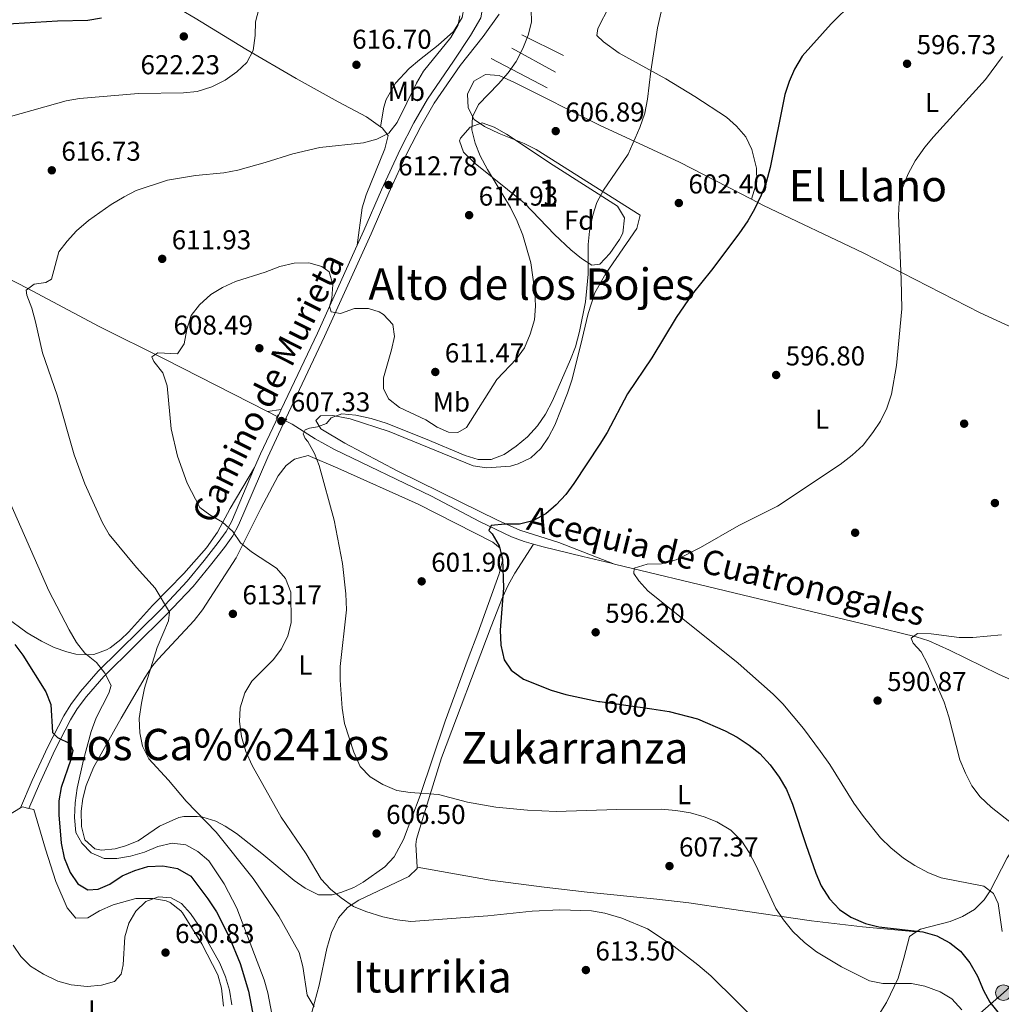
# Model space of a CAD drawing. Extents: x 566644 to 573526, y 724332 to 729030.
# Drawn here: x 569633 to 569994, y 725847 to 726208 of the extents above; entities that cross this region are included whole.
import ezdxf
from ezdxf.enums import TextEntityAlignment as Align

# ---------------------------------------------------------------- set-up
doc = ezdxf.new("R2010")
doc.units = 0
doc.header["$MEASUREMENT"] = 0
for name, pattern in [('DGN Style 2', [79.53369, 47.72021400000001, -31.813476]), ('DGN Style 3', [111.34716600000002, 79.53369, -31.813476]), ('DGN Style 5', [55.673583, 23.860107, -31.813476]), ('DGN Style 7', [159.06738, 71.58032100000001, -31.813476, 23.860107, -31.813476])]:
    doc.linetypes.add(name, pattern=pattern)
for name, color, linetype in [('Nivel 11', 7, 'Continuous'), ('Nivel 16', 7, 'Continuous'), ('Nivel 17', 7, 'Continuous'), ('Nivel 21', 7, 'Continuous'), ('Nivel 22', 7, 'Continuous'), ('Nivel 32', 7, 'Continuous'), ('Nivel 35', 7, 'Continuous'), ('Nivel 36', 7, 'Continuous'), ('Nivel 37', 7, 'Continuous'), ('Nivel 4', 7, 'Continuous'), ('Nivel 41', 7, 'Continuous'), ('Nivel 43', 7, 'Continuous'), ('Nivel 44', 7, 'Continuous'), ('Nivel 45', 7, 'Continuous'), ('Nivel 48', 7, 'Continuous'), ('Nivel 5', 7, 'Continuous'), ('Nivel 57', 7, 'Continuous'), ('Nivel 7', 7, 'Continuous')]:
    doc.layers.add(name, color=color, linetype=linetype)
doc.styles.add('Style-arial', font='arial.shx', dxfattribs={"bigfont": 'arialbig.shx'})
doc.styles.add('Style-ariali', font='ariali.shx', dxfattribs={"bigfont": 'arialibig.shx'})
doc.styles.add('Style-arialn', font='arialn.shx', dxfattribs={"bigfont": 'arialnbig.shx'})
doc.styles.add('Style-times', font='times.shx', dxfattribs={"bigfont": 'timesbig.shx'})

# ---------------------------------------------------------------- blocks, each defined once
blk = doc.blocks.new('5PATER')
at = {"layer": 'Nivel 7', "linetype": 'Continuous', "lineweight": 0}
h = blk.add_hatch(color=53, dxfattribs=at)
edge = h.paths.add_edge_path()
edge.add_ellipse((1.001171767711639e-08, 1.001171767711639e-08), major_axis=(-1.095731442372465, -1.110710699892244), ratio=0.9994222409660318, start_angle=0, end_angle=360)
blk = doc.blocks.new('5PERFI')
at = {"layer": 'Nivel 17', "linetype": 'Continuous', "lineweight": 0}
h = blk.add_hatch(color=7, dxfattribs=at)
edge = h.paths.add_edge_path()
edge.add_arc((1.001171767711639e-08, 1.001171767711639e-08), 1.559999999766158, 315.0000000018422, 675.0000000018422)
blk = doc.blocks.new('5PELE')
at = {"layer": 'Nivel 32', "linetype": 'Continuous', "lineweight": 0}
h = blk.add_hatch(color=9, dxfattribs=at)
edge = h.paths.add_edge_path()
edge.add_arc((-0.000199990114197135, 1.001171767711639e-08), 2.85, 0, 360)
at = {"layer": 'Nivel 32', "color": 8, "linetype": 'Continuous', "lineweight": 0}
blk.add_circle((-0.000199990114197135, 1.001171767711639e-08, 0.0002788221084983888), 2.85, dxfattribs=at)

msp = doc.modelspace()

# ---------------------------------------------------------------- linework, layer by layer
at = {"layer": 'Nivel 11', "color": 142, "linetype": 'DGN Style 3', "lineweight": 13, "extrusion": (0.07380489781652845, -0.03766566333509808, 0.9965611546030776), "elevation": 15305.03606219123, "flags": 128}
msp.add_lwpolyline([(905692.5862270657, -176755.2398944735), (905692.5862270654, -176759.2707648509)], dxfattribs=at)
at = {"layer": 'Nivel 11', "color": 142, "linetype": 'DGN Style 3', "lineweight": 13}
for points in [[(569588.186, 726134.952, 621.072), (569588.6969999999, 726134.7, 621.006), (569610.6540000001, 726122.9820000001, 618.64), (569636.1950000001, 726109.6780000001, 615.4060000000001), (569662.577, 726095.6799999999, 612.597), (569686.6300000001, 726083.6669999999, 609.903), (569724.3230000001, 726064.4240000001, 606.374)], [(569731.0090000001, 726061.0109999999, 606.04), (569733.426, 726059.7790000001, 605.705), (569741.858, 726054.4439999999, 604.99), (569748.9709999999, 726050.568, 604.42), (569784.5109999999, 726033.402, 601.838), (569802.186, 726024.077, 601.123), (569813.885, 726018.483, 599.571), (569818.5190000001, 726016.7650000001, 598.852), (569821.926, 726015.828, 598.386)], [(569821.926, 726015.828, 598.386), (569825.5449999999, 726014.835, 597.892), (569840.0149999999, 726011.2579999999, 596.076), (569850.413, 726008.79, 595.183), (569851.7139999999, 726008.476, 595.114)], [(569851.7139999999, 726008.476, 595.114), (569892.4369999999, 725998.669, 592.97), (569945.3929999999, 725985.9639999999, 590.87), (569962.365, 725981.818, 590.503), (569967.0930000001, 725980.2890000001, 589.966), (569974.6699999999, 725976.97, 588.87), (569992.592, 725968.1240000001, 588.092), (570007.7039999999, 725961.327, 587.045)]]:
    msp.add_polyline3d(points, dxfattribs=at)
at = {"layer": 'Nivel 16', "color": 1, "linetype": 'Continuous', "lineweight": 13, "extrusion": (0.07991482835105905, -0.03946835207494362, 0.9960200145549833), "elevation": 17484.94581630003, "flags": 128}
msp.add_lwpolyline([(903447.2806370675, -188520.8212060039), (903447.2806370673, -188538.0208305639)], dxfattribs=at)
at = {"layer": 'Nivel 16', "color": 1, "linetype": 'Continuous', "lineweight": 13, "extrusion": (0.06839653308229554, -0.03782655402600728, 0.9969408538488329), "elevation": 12114.39028646188, "flags": 128}
msp.add_lwpolyline([(911256.5875976516, -146702.7775068475), (911256.5875976514, -146684.4432430228)], dxfattribs=at)
at = {"layer": 'Nivel 16', "color": 1, "linetype": 'Continuous', "lineweight": 13, "extrusion": (0.06391200123938941, -0.03370284162234701, 0.9973862714937254), "elevation": 12553.65407227074, "flags": 128}
msp.add_lwpolyline([(908139.3710254845, -164834.5203048842), (908139.3710254845, -164811.2136030797)], dxfattribs=at)
at = {"layer": 'Nivel 21', "color": 7, "linetype": 'DGN Style 3', "lineweight": 0, "extrusion": (0.7521052794706122, -0.3845644490524335, 0.5352082147327623), "elevation": 149602.8020663046, "flags": 128}
msp.add_lwpolyline([(905832.6723288232, -94067.99714724603), (905863.6336963847, -94066.22733038617), (905899.0172558483, -94063.05941739841)], dxfattribs=at)
at = {"layer": 'Nivel 21', "color": 1, "linetype": 'DGN Style 2', "lineweight": 0, "flags": 128}
for points, elevation in [([(569727.9010000001, 726062.598), (569728.287, 726063.409)], 607.356), ([(569727.5490000001, 726061.858), (569727.9010000001, 726062.598)], 607.356), ([(569730.713, 726060.4469999999), (569731.0090000001, 726061.0109999999)], 607.332), ([(569731.0090000001, 726061.0109999999), (569731.392, 726061.7409999999)], 607.332)]:
    msp.add_lwpolyline(points, dxfattribs=dict(at, elevation=elevation))
at = {"layer": 'Nivel 21', "color": 7, "linetype": 'DGN Style 3', "lineweight": 0}
for points in [[(569757.2749999999, 726125.4439999999, 611.6850000000001), (569759.716, 726130.8389999999, 612.133), (569766.2490000001, 726145.8230000001, 612.743), (569773.0020000001, 726160.655, 612.934), (569778.118, 726170.4199999999, 612.96), (569783.1170000001, 726179.088, 612.873), (569792.6359999999, 726192.987, 612.693), (569798.8629999999, 726202.3670000001, 612.759), (569802.602, 726208.953, 612.759), (569803.4610000001, 726213.899, 612.759), (569801.5220000001, 726217.3770000001, 612.9590000000001), (569797.381, 726222.0090000001, 613.155)], [(569719.6470000001, 726043.9070000001, 608.085), (569721.8019999999, 726048.96, 607.592), (569727.3700000001, 726060.8300000001, 607.283), (569729.4240000001, 726065.1699999999, 607.514)], [(569633.7420000001, 725919.023, 627.562), (569638.023, 725929.078, 626.795), (569643.784, 725941.5020000001, 625.428), (569649.568, 725952.808, 624.128), (569652.138, 725957.0190000001, 623.306), (569655.702, 725961.78, 622.128), (569662.199, 725969.2039999999, 620.489), (569685.033, 725991.7579999999, 615.594), (569694.9029999999, 726002.2280000001, 613.494), (569701.1470000001, 726009.8659999999, 611.836), (569706.263, 726016.375, 610.8820000000001), (569709.2110000001, 726020.416, 610.419), (569711.166, 726024.0150000001, 610.027), (569719.6470000001, 726043.9070000001, 608.085)]]:
    msp.add_polyline3d(points, dxfattribs=at)
at = {"layer": 'Nivel 21', "color": 7, "linetype": 'Continuous', "lineweight": 0}
msp.add_polyline3d([(569636.808, 725918.878, 627.289), (569640.6540000001, 725927.908, 626.795), (569646.372, 725940.24, 625.428), (569652.081, 725951.3999999999, 624.128), (569654.524, 725955.402, 623.306), (569657.94, 725959.966, 622.128), (569664.2960000001, 725967.229, 620.489), (569687.092, 725989.7450000001, 615.594), (569697.067, 726000.327, 613.494), (569703.3929999999, 726008.065, 611.836), (569708.558, 726014.6359999999, 610.8820000000001), (569711.649, 726018.8729999999, 610.419), (569713.76, 726022.76, 610.027), (569724.4299999999, 726047.783, 607.592), (569729.9739999999, 726059.602, 607.283), (569745.288, 726091.9580000001, 609.009), (569762.3470000001, 726129.6699999999, 612.133), (569768.878, 726144.6510000001, 612.743), (569775.5889999999, 726159.389, 612.934), (569780.6410000001, 726169.0320000001, 612.96), (569785.5549999999, 726177.5530000001, 612.873), (569795.0109999999, 726191.3600000001, 612.693), (569803.5519999999, 726202.108, 612.192), (569809.3899999999, 726210.2350000001, 611.963)], dxfattribs=at)
at = {"layer": 'Nivel 22', "color": 30, "linetype": 'DGN Style 5', "lineweight": 30, "elevation": 600, "flags": 128}
msp.add_lwpolyline([(569846.361, 725958.061), (569865.3629999999, 725955.385)], dxfattribs=at)
at = {"layer": 'Nivel 32', "color": 6, "linetype": 'DGN Style 7', "lineweight": 0}
msp.add_polyline3d([(569131.7379999999, 724610.8570000001, 554.273), (569144.977, 724602.186, 553.392), (569292.216, 724502.237, 547.79), (569351, 724602.7039999999, 572.181), (569401.365, 724699.456, 597.364), (569458.325, 724803.2320000001, 629.434), (569506.263, 724893.7239999999, 652.644), (569559.663, 724989.9070000001, 646.225), (569565.736, 725234.8189999999, 668.844), (569566.9340000001, 725355.771, 691.975), (569571.1810000001, 725479.273, 712.315), (569667.51, 725562.0900000001, 676.106), (569759.746, 725644.615, 654.541), (569836.2039999999, 725711.7720000001, 642.455), (569903.3899999999, 725771.6100000001, 622.771), (569994.412, 725851.254, 598.569), (570087.284, 725934.146, 581.986)], dxfattribs=at)
at = {"layer": 'Nivel 35', "color": 92, "linetype": 'DGN Style 3', "lineweight": 0}
msp.add_polyline3d([(569818.663, 726140.925, 612.2520000000001), (569800.506, 726155.473, 613.619), (569796.2949999999, 726159.6100000001, 614.143), (569794.8119999999, 726163.7239999999, 614.405), (569795.2010000001, 726164.787, 614.385), (569798.743, 726168.7890000001, 613.873), (569803.132, 726170.334, 613.218), (569807.5660000001, 726168.774, 612.663), (569812.0120000001, 726166.2509999999, 612.119), (569829.1950000001, 726154.854, 610.868), (569852.771, 726139.8589999999, 610.351), (569855.345, 726135.534, 610.349), (569854.8030000001, 726129.9029999999, 610.404), (569853.5190000001, 726127.5619999999, 610.451), (569849.9780000001, 726122.5009999999, 610.6320000000001), (569846.2949999999, 726118.548, 610.871), (569843.4240000001, 726118.2069999999, 611.018), (569839.5349999999, 726120.5549999999, 611.082), (569835.622, 726123.79, 611.07), (569829.672, 726129.4380000001, 611.218), (569818.663, 726140.925, 612.2520000000001)], dxfattribs=at)
at = {"layer": 'Nivel 36', "color": 92, "linetype": 'Continuous', "lineweight": 0, "extrusion": (-0.2136445465936607, -0.03124462492822405, 0.9764116862901037), "elevation": -143812.0346124598, "flags": 128}
msp.add_lwpolyline([(-635979.4817049764, 653149.2304646636), (-635979.4817049764, 653154.5102674062)], dxfattribs=at)
at = {"layer": 'Nivel 36', "color": 92, "linetype": 'Continuous', "lineweight": 0, "extrusion": (0.09236105335673891, 0.0851082496370326, 0.9920816607853178), "elevation": 115016.2626156214, "flags": 128}
msp.add_lwpolyline([(147825.8598675217, -903526.5332576698), (147825.6871160129, -903527.369281543), (147823.6755820079, -903528.70691974)], dxfattribs=at)
at = {"layer": 'Nivel 36', "color": 92, "linetype": 'Continuous', "lineweight": 0}
for points in [[(569734.936, 726302.801, 628.504), (569741.6669999999, 726296.7749999999, 627.587), (569756.0460000001, 726281.9029999999, 625.678), (569766.73, 726271.6810000001, 624.003), (569769.3260000001, 726268.976, 623.486), (569772.246, 726265.0160000001, 622.681), (569775.273, 726259.28, 621.8050000000001), (569776.1910000001, 726256.085, 621.3530000000001), (569777.193, 726249.033, 620.0360000000001), (569780.1510000001, 726230.4180000001, 617.569), (569782.74, 726225.483, 616.302), (569786.352, 726222.129, 615.464), (569791.158, 726219.033, 614.7860000000001), (569794.5190000001, 726216.2490000001, 615.2520000000001), (569796.375, 726212.419, 615.419), (569795.831, 726208.9990000001, 615.619), (569792.5730000001, 726203.848, 615.852), (569787.0220000001, 726198.9070000001, 616.152), (569780.1059999999, 726193.5320000001, 615.702), (569776.3219999999, 726190.2749999999, 615.803), (569771.2690000001, 726184.892, 615.847), (569767.869, 726178.8940000001, 615.948), (569767.065, 726176.081, 615.902), (569765.807, 726168.9709999999, 615.529)], [(569672.783, 726223.5830000001, 625.622), (569697.862, 726208.824, 622.522), (569716.4510000001, 726197.3829999999, 620.388), (569734.925, 726186.652, 617.855), (569750.253, 726178.098, 616.554), (569760.74, 726172.5530000001, 616.021), (569765.807, 726168.9709999999, 615.529)], [(569901.908, 726142.335, 600.3820000000001), (569903.919, 726148.784, 601.148), (569903.7490000001, 726153.7509999999, 601.219), (569902.078, 726160.6429999999, 601.366), (569899.8970000001, 726165.1969999999, 601.543), (569896.504, 726169.2010000001, 601.732), (569892.754, 726172.4340000001, 601.985), (569881.2, 726180.027, 603.445), (569870.521, 726186.4950000001, 604.982), (569853.446, 726195.9310000001, 607.415), (569847.6669999999, 726200.092, 608.149), (569845.1799999999, 726202.3840000001, 608.116), (569845.6370000001, 726205.038, 608.016), (569849.852, 726213.2609999999, 607.549)], [(569851.7139999999, 726008.476, 595.114), (569831.2080000001, 726016.4199999999, 598.08), (569816.993, 726020.9140000001, 599.946), (569808.7010000001, 726024.628, 600.92), (569795.27, 726031.23, 602.03), (569772.189, 726042.642, 603.314), (569752.7579999999, 726052.8459999999, 604.681), (569743.906, 726058.067, 605.214), (569742.115, 726061.186, 605.214), (569743.8130000001, 726062.8470000001, 605.181), (569748.388, 726063.038, 605.181), (569754.72, 726061.8389999999, 605.048), (569768.9569999999, 726057.183, 604.24), (569799.827, 726044.605, 602.948), (569804.777, 726043.8600000001, 602.883), (569813.5360000001, 726044.469, 602.849), (569816.4010000001, 726045.233, 602.848), (569820.9340000001, 726047.449, 602.991), (569824.635, 726050.888, 603.181), (569827.52, 726055.087, 603.287), (569829.8030000001, 726059.476, 603.389), (569834.4650000001, 726071.2320000001, 603.707), (569835.996, 726075.9780000001, 603.8530000000001), (569839.2649999999, 726088.619, 604.548), (569842.088, 726100.375, 604.581), (569844.483, 726108.054, 604.481), (569848.5179999999, 726115.0519999999, 604.148), (569859.8970000001, 726131.656, 603.748), (569861.0560000001, 726136.538, 603.446), (569823.0079999999, 726160.547, 607.148), (569818.594, 726162.7990000001, 607.713), (569809.337, 726166.4680000001, 608.866), (569804.0249999999, 726169.033, 609.7), (569800.203, 726171.601, 610.082), (569797.9820000001, 726175.9340000001, 610.082), (569797.783, 726180.916, 610.082), (569800.031, 726185.6400000001, 610.048), (569804.3470000001, 726188.165, 610.048), (569809.3600000001, 726187.7069999999, 609.889), (569814.9990000001, 726185.148, 609.456), (569846.1340000001, 726169.5449999999, 606.248), (569875.5, 726155.973, 603.681), (569901.908, 726142.335, 600.3820000000001)], [(569765.807, 726168.9709999999, 615.529), (569766.415, 726168.5419999999, 615.471), (569768.658, 726165.686, 614.988), (569767.4340000001, 726160.8929999999, 614.255), (569760.6059999999, 726143.9070000001, 613.097), (569759.041, 726139.1599999999, 612.839), (569757.2749999999, 726125.4439999999, 611.6850000000001)], [(569901.908, 726142.335, 600.3820000000001), (569906.409, 726140.0120000001, 599.82), (569942.896, 726122.73, 596.684), (569985.8600000001, 726100.7339999999, 592.813), (570022.1170000001, 726083.9990000001, 590.462), (570057.71, 726066.2620000001, 588.491)], [(569697.506, 725987.7650000001, 613.518), (569700.567, 725991.702, 613.118), (569712.912, 726010.783, 610.404), (569721.939, 726028.943, 608.018), (569728.219, 726040.869, 606.751), (569731.2579999999, 726044.703, 606.1560000000001), (569734.307, 726046.9909999999, 605.751), (569739.2649999999, 726048.3389999999, 605.376), (569750.142, 726043.7380000001, 604.351), (569779.7069999999, 726030.507, 602.596), (569807.0549999999, 726016.584, 600.59), (569809.7309999999, 726014.372, 600.451), (569810.6340000001, 726009.811, 600.451), (569809.351, 726004.98, 600.508), (569801.486, 725983.1769999999, 600.75), (569797.9550000001, 725973.8389999999, 601.2040000000001), (569789.5889999999, 725950.841, 603.034), (569780.3589999999, 725923.652, 605.373), (569774.2690000001, 725907.4539999999, 606.773), (569770.8289999999, 725901.074, 607.617), (569767.4709999999, 725897.4140000001, 608.213), (569759.4839999999, 725891.8090000001, 609.364), (569755.987, 725889.898, 609.817), (569751.3289999999, 725888.065, 610.341), (569748.1030000001, 725887.2, 610.6510000000001), (569743.101, 725887.1540000001, 611.053), (569738.2239999999, 725889.5560000001, 611.452), (569734.138, 725892.4070000001, 611.815), (569722.2690000001, 725902.2650000001, 612.884), (569712.9680000001, 725909.6140000001, 613.951), (569708.8430000001, 725912.334, 614.417), (569705.3500000001, 725914.146, 614.818), (569700.5930000001, 725915.6429999999, 615.477), (569698.5989999999, 725915.9480000001, 615.785), (569693.6510000001, 725915.932, 616.558), (569691.791, 725915.51, 616.851), (569684.73, 725912.3200000001, 617.985), (569676.8970000001, 725906.9780000001, 618.985), (569672.273, 725905.0930000001, 619.534), (569668.5079999999, 725904.067, 619.952), (569663.5009999999, 725903.513, 620.092), (569660.979, 725904.0220000001, 620.052), (569657.2679999999, 725907.371, 619.953), (569656.054, 725912.2679999999, 619.6320000000001), (569655.9750000001, 725917.8659999999, 619.169), (569656.55, 725922.4550000001, 618.718), (569657.8289999999, 725927.2720000001, 618.03), (569660.5, 725933.827, 617.018), (569670.6710000001, 725952.0249999999, 615.237), (569679.473, 725966.952, 614.119), (569682.206, 725971.142, 613.934), (569684.247, 725973.6680000001, 613.851), (569697.506, 725987.7650000001, 613.518)], [(569628.216, 725989.2050000001, 623.372), (569636.223, 725983.2579999999, 622.732), (569641.4510000001, 725980.1699999999, 622.287), (569646.038, 725977.953, 621.888), (569650.746, 725976.274, 621.409), (569654.074, 725975.4639999999, 620.988), (569659.0050000001, 725975.163, 620.126), (569660.639, 725975.388, 619.855), (569665.321, 725976.9909999999, 619.231), (569666.646, 725977.794, 619.021), (569670.592, 725980.8130000001, 618.145), (569673.4029999999, 725983.5220000001, 617.4540000000001), (569682.2180000001, 725993.31, 615.688), (569693.6529999999, 726005.091, 613.023), (569701.973, 726014.4709999999, 611.3870000000001), (569705.962, 726020.2280000001, 610.471), (569710.7150000001, 726028.95, 609.303), (569719.6470000001, 726043.9070000001, 608.085)], [(569821.926, 726015.828, 598.386), (569815.1129999999, 726005.112, 599.452), (569812.6570000001, 726000.7779999999, 599.787), (569810.554, 725996.2420000001, 600.01), (569806.4369999999, 725985.6100000001, 600.519), (569788.246, 725937.4310000001, 604.119), (569782.325, 725918.486, 606.569), (569778.997, 725907.588, 607.606), (569778.7919999999, 725905.602, 607.82), (569779.24, 725897.362, 608.792)], [(569962.453, 725873.544, 599.659), (569964.027, 725874.5900000001, 599.348), (569974.811, 725877.3670000001, 597.585), (569979.4029999999, 725879.189, 596.988), (569983.781, 725881.8160000001, 596.385), (569987.3470000001, 725885.327, 595.611), (569989.55, 725888.6440000001, 594.985), (569995.7860000001, 725900.788, 592.697), (569997.8049999999, 725903.6610000001, 592.018), (570005.6950000001, 725911.243, 590.318), (570014.6710000001, 725920.575, 589.1510000000001), (570017.7620000001, 725924.473, 588.591), (570021.003, 725929.8559999999, 587.885), (570025.274, 725938.9070000001, 587.335), (570029.8200000001, 725952.118, 585.612)], [(569648.913, 725783.898, 639.992), (569649.1540000001, 725788.831, 639.178), (569648.395, 725795.8430000001, 638.365), (569647.612, 725798.423, 638.092), (569642.9410000001, 725807.2069999999, 637.077), (569629.369, 725836.851, 633.946), (569626.8759999999, 725844.317, 633.091), (569624.9839999999, 725852.6240000001, 632.591), (569622.2080000001, 725864.577, 632.191), (569619.014, 725877.031, 631.191), (569618.3910000001, 725881.9890000001, 630.694), (569618.7679999999, 725892.2520000001, 629.924), (569619.645, 725896.885, 629.658), (569621.1969999999, 725901.6440000001, 629.378), (569624.0079999999, 725907.959, 628.991), (569626.3130000001, 725912.307, 628.642), (569629.321, 725916.3800000001, 628.205), (569633.7420000001, 725919.023, 627.562)], [(569636.808, 725918.878, 627.289), (569638.6610000001, 725918.4199999999, 627.157), (569642.9110000001, 725903.952, 626.924), (569646.7050000001, 725892.0190000001, 627.057), (569650.8600000001, 725882.433, 627.591), (569653.9979999999, 725878.558, 628.01), (569658.462, 725878.7150000001, 628.224), (569662.719, 725881.331, 628.521), (569667.7660000001, 725883.4450000001, 629.163), (569676.03, 725885.773, 629.691), (569682.236, 725885.7919999999, 630.058), (569687.1399999999, 725884.9780000001, 630.282), (569688.6740000001, 725884.3910000001, 630.3580000000001), (569692.6159999999, 725881.3230000001, 630.92), (569693.227, 725880.5109999999, 630.958), (569700.2490000001, 725869.152, 630.958), (569706.186, 725857.767, 630.791), (569707.49, 725852.939, 630.639), (569708.254, 725846.28, 630.468)], [(569779.24, 725897.362, 608.792), (569779.2679999999, 725896.8600000001, 608.8530000000001), (569776.274, 725893.851, 608.953), (569757.922, 725885.2509999999, 609.8530000000001), (569753.733, 725882.5079999999, 610.325), (569750.4299999999, 725878.713, 611.023), (569747.8470000001, 725873.311, 611.839), (569746.1599999999, 725867.419, 612.687), (569743.369, 725854.0349999999, 614.187), (569739.8530000001, 725841.247, 616.254)], [(569779.24, 725897.362, 608.793), (569806.0190000001, 725892.5760000001, 609.344), (569825.841, 725889.9539999999, 609.938), (569841.7080000001, 725888.1429999999, 609.922), (569867.2039999999, 725885.5460000001, 609.1270000000001), (569879.01, 725884.2450000001, 608.326), (569893.7849999999, 725882.0719999999, 606.791), (569923.9410000001, 725877.588, 602.879), (569942.6810000001, 725875.4510000001, 600.36), (569962.453, 725873.544, 599.659)], [(569855.7990000001, 725827.388, 617.857), (569865.507, 725826.193, 617.221), (569882.6640000001, 725822.966, 615.987), (569900.8049999999, 725821.487, 614.254), (569915.7660000001, 725821.372, 612.587), (569920.703, 725821.8729999999, 612.373), (569926.4099999999, 725823.4110000001, 612.02), (569930.889, 725825.5730000001, 611.2280000000001), (569934.9210000001, 725828.4010000001, 610.42), (569939.0730000001, 725831.8700000001, 609.59), (569942.6000000001, 725835.2919999999, 608.826), (569947.5560000001, 725841.409, 607.46), (569951.477, 725847.709, 606.02), (569955.8119999999, 725856.629, 604.335), (569957.8530000001, 725863.8829999999, 602.612), (569959.96, 725871.889, 600.152), (569962.453, 725873.544, 599.659)]]:
    msp.add_polyline3d(points, dxfattribs=at)
at = {"layer": 'Nivel 4', "color": 30, "linetype": 'Continuous', "lineweight": 30, "flags": 128}
for points, elevation in [([(569939.095, 726214.547), (569931.21, 726206.6599999999), (569920.5519999999, 726194.852), (569917.6939999999, 726190.1159999999), (569915.7520000001, 726185.5079999999), (569914.2550000001, 726180.726), (569908.8319999999, 726154.024), (569907.311, 726148.5), (569905.565, 726143.815), (569903.1259999999, 726138.7520000001), (569900.6300000001, 726134.419), (569897.298, 726129.6159999999), (569887.2649999999, 726116.281), (569880.2280000001, 726107.5760000001), (569874.2919999999, 726098.973), (569865.4199999999, 726084.189), (569856.4450000001, 726070.932), (569848.9610000001, 726056.8019999999), (569846.344, 726052.541), (569836.811, 726038.0460000001), (569833.8360000001, 726034.02), (569830.348, 726030.2890000001), (569826.5460000001, 726026.959), (569821.7110000001, 726024.422), (569816.882, 726023.1159999999), (569811.4580000001, 726023.2050000001), (569806.483, 726022.702), (569805.602, 726020.8530000001), (569806.848, 726019.554), (569809.3400000001, 726015.22), (569810.575, 726010.2690000001), (569810.9979999999, 725999.7930000001), (569809.6910000001, 725984.2990000001), (569809.966, 725978.8), (569811.2080000001, 725973.341), (569813.8260000001, 725969.5249999999), (569818.2649999999, 725966.254), (569828.396, 725962.298), (569833.838, 725960.7150000001), (569845.7949999999, 725958.1410000001), (569846.361, 725958.061)], 600), ([(569663.452, 726208.746), (569658.3999999999, 726207.919), (569647.2820000001, 726207.696), (569631.1229999999, 726206.669), (569620.382, 726205.452), (569614.585, 726204.21), (569599.219, 726199.0260000001), (569594.6810000001, 726196.9029999999)], 625), ([(569631.588, 725979.054), (569634.602, 725975.064), (569643.0179999999, 725961.673), (569644.828, 725957.01), (569645.4469999999, 725946.6610000001), (569647.3130000001, 725944.8659999999), (569651.7890000001, 725942.6680000001), (569652.9010000001, 725940.0900000001), (569652.1510000001, 725936.8200000001), (569648.6869999999, 725926.577), (569647.78, 725921.658), (569647.7590000001, 725916.47), (569648.6170000001, 725906.128), (569649.7960000001, 725900.7409999999), (569651.942, 725895.3), (569654.7110000001, 725891.1510000001), (569658.4750000001, 725889.017), (569662.236, 725889.192), (569666.473, 725891.1059999999), (569670.993, 725894.145), (569675.6359999999, 725896.067), (569680.4269999999, 725897.496), (569685.8970000001, 725897.737), (569691.297, 725896.7949999999), (569696.196, 725893.997), (569702.513, 725885.673), (569705.642, 725880.9809999999), (569710.3, 725871.71), (569714.3640000001, 725862.0120000001), (569717.331, 725851.844), (569719.375, 725841.5220000001)], 625), ([(569865.3629999999, 725955.385), (569871.814, 725954.476), (569882.108, 725951.675), (569892.3030000001, 725947.345), (569896.7250000001, 725944.9890000001), (569901.156, 725942.125), (569905.041, 725938.98), (569908.851, 725934.837), (569912.172, 725930.2919999999), (569914.7790000001, 725925.8019999999), (569917.0449999999, 725920.4550000001), (569921.878, 725905.6000000001), (569925.577, 725895.081), (569927.534, 725890.48), (569930.5419999999, 725885.7150000001), (569934.281, 725881.8189999999), (569938.423, 725879.023), (569943.8459999999, 725876.612), (569948.699, 725875.4070000001), (569964.8670000001, 725873.5619999999), (569969.9820000001, 725872.1359999999), (569974.713, 725869.5819999999), (569978.6100000001, 725866.453), (569982.067, 725862.193), (569984.892, 725857.3600000001), (569987.06, 725852.1170000001), (569989.462, 725847.733), (569992.8260000001, 725843.487)], 600)]:
    msp.add_lwpolyline(points, dxfattribs=dict(at, elevation=elevation))
at = {"layer": 'Nivel 5', "color": 30, "linetype": 'Continuous', "lineweight": 0, "flags": 128}
for points, elevation in [([(569821.007, 726216.7280000001), (569821.291, 726207.372), (569820.064, 726202.5260000001), (569818.0630000001, 726197.635), (569815.6229999999, 726192.896), (569812.6340000001, 726188.7650000001), (569809.146, 726184.6780000001), (569801.8360000001, 726177.077), (569799.5959999999, 726172.6059999999), (569799.371, 726167.77), (569800.581, 726162.9180000001), (569802.4310000001, 726158.2620000001), (569805.0970000001, 726153.2590000001), (569813.5050000001, 726139.3319999999), (569815.99, 726134.3659999999), (569818.0320000001, 726129.162), (569821.02, 726118.962), (569822.5050000001, 726108.4909999999), (569822.712, 726103.102), (569822.3, 726098.108), (569820.774, 726092.889), (569818.6329999999, 726087.861), (569815.7779999999, 726083.754), (569808.4820000001, 726076.165), (569797.4269999999, 726058.652), (569794.2069999999, 726056.757), (569790.7450000001, 726056.8929999999), (569786.639, 726058.747), (569782.432, 726061.452), (569772.7609999999, 726066.006), (569768.7320000001, 726069.0819999999), (569766.9280000001, 726072.9140000001), (569766.952, 726076.8829999999), (569769.9070000001, 726087.115), (569770.9310000001, 726092.02), (569770.337, 726096.3829999999), (569766.9850000001, 726100.104), (569765.361, 726101.0689999999), (569761.47, 726102.3160000001), (569756.281, 726102.317), (569751.129, 726100.385), (569747.7590000001, 726101.031), (569747.1089999999, 726103.054), (569747.969, 726105.9199999999), (569748.378, 726111.0150000001), (569746.9650000001, 726115.6680000001), (569744.28, 726117.6510000001), (569739.4720000001, 726119.047), (569734.162, 726118.9569999999), (569728.825, 726117.649), (569723.554, 726115.604), (569712.6399999999, 726112.1510000001), (569707.899, 726110.023), (569703.6100000001, 726107.456), (569699.3740000001, 726103.6499999999), (569696.291, 726099.71), (569694.696, 726094.514), (569693.7520000001, 726089.2949999999), (569691.3800000001, 726085.6880000001), (569684.149, 726086.0549999999), (569681.9410000001, 726084.486), (569682.6840000001, 726082.8729999999), (569685.9210000001, 726078.662), (569687.5109999999, 726073.919), (569688.967, 726058.0660000001), (569691.321, 726048.077), (569694.851, 726038.1340000001), (569699.547, 726029.254), (569703.216, 726026.595), (569707.848, 726023.837), (569711.679, 726020.452), (569714.4550000001, 726016.2890000001), (569718.4990000001, 726012.9850000001), (569727.713, 726007.027), (569730.923, 726003.209), (569732.9610000001, 725998.145), (569733.0889999999, 725986.9839999999), (569731.8659999999, 725982.139), (569729.5120000001, 725977.3500000001), (569726.426, 725973.413), (569718.6510000001, 725965.538), (569716.058, 725961.2650000001), (569714.3629999999, 725955.788), (569714.125, 725950.788), (569714.8489999999, 725945.2380000001), (569716.3600000001, 725939.798), (569718.706, 725934.6000000001), (569729.3130000001, 725915.7080000001), (569738.5050000001, 725902.227), (569744.0800000001, 725892.8729999999), (569747.476, 725889.203), (569751.3840000001, 725886.014), (569755.8740000001, 725882.9269999999), (569760.487, 725880.9979999999), (569766.7350000001, 725879.068)], 610), ([(569869.7949999999, 726215.3910000001), (569867.504, 726205.244), (569865.0800000001, 726189.362), (569863.8500000001, 726179.0109999999), (569862.8300000001, 726173.9040000001), (569860.9979999999, 726168.679), (569856.7110000001, 726158.929), (569847.6089999999, 726145.625), (569845.253, 726141.2039999999), (569843.6939999999, 726136.453), (569842.507, 726130.6699999999), (569841.9979999999, 726125.6950000001), (569842.0149999999, 726114.8759999999), (569841.5930000001, 726109.69), (569841.0800000001, 726104.6939999999), (569838.8489999999, 726093.865), (569837.3300000001, 726088.2390000001), (569835.5889999999, 726083.551), (569828.9650000001, 726068.4380000001), (569826.314, 726063.5020000001), (569823.4450000001, 726059.274), (569819.7609999999, 726055.132), (569815.6540000001, 726051.7960000001), (569811.236, 726048.7590000001), (569806.4909999999, 726046.835), (569801.7080000001, 726046.844), (569796.9169999999, 726048.28)], 605), ([(569721.1270000001, 726212.075), (569719.9950000001, 726207.4739999999), (569719.7890000001, 726202.382), (569719.0800000001, 726196.976), (569716.7239999999, 726192.554), (569713.1300000001, 726189.078), (569708.8500000001, 726186.0290000001), (569703.977, 726183.5549999999), (569698.514, 726181.922), (569693.5390000001, 726181.4180000001), (569677.06, 726181.0970000001), (569655.422, 726179.2509999999), (569650.4950000001, 726178.3970000001), (569630.1100000001, 726172.7550000001)], 620), ([(569794.9809999999, 726209.6429999999), (569794.355, 726206.3389999999), (569791.5970000001, 726201.706), (569781.561, 726189.301), (569779.0560000001, 726184.9720000001), (569771.9550000001, 726170.4920000001), (569768.8729999999, 726166.5619999999), (569764.4439999999, 726164.3430000001), (569759.611, 726163.05), (569743.54, 726161.392), (569733.7150000001, 726159.0630000001), (569723.5009999999, 726155.8119999999), (569713.4809999999, 726153.0730000001), (569708.311, 726152.0560000001), (569697.952, 726151.04), (569687.6599999999, 726149.388), (569676.182, 726145.5290000001), (569671.7309999999, 726143.25), (569667.023, 726140.3640000001), (569658.649, 726134.507), (569654.327, 726130.7919999999), (569650.7990000001, 726127.024), (569647.8260000001, 726123.0020000001), (569645.067, 726113.074), (569642.9550000001, 726111.811), (569638.693, 726111.22), (569635.7849999999, 726109.0260000001), (569636.0260000001, 726107.098), (569637.8659999999, 726102.4469999999), (569639.236, 726097.3160000001), (569641.831, 726085.9439999999), (569647.1980000001, 726070.4610000001), (569653.4480000001, 726048.521), (569657.317, 726037.912), (569663.801, 726023.6910000001), (569666.196, 726019.301), (569676.23, 726007.246)], 615), ([(569994.1070000001, 726194.6710000001), (569987.78, 726186.274), (569968.733, 726165.2790000001), (569965.561, 726161.4140000001), (569962.088, 726156.399), (569959.433, 726151.666), (569957.396, 726146.5390000001), (569956.175, 726141.3260000001), (569955.962, 726136.3289999999), (569956.929, 726113.0530000001), (569957.0860000001, 726102.152), (569955.206, 726081.3740000001), (569953.375, 726070.8570000001), (569951.6440000001, 726065.736), (569949.2949999999, 726060.908), (569946.5320000001, 726056.7420000001), (569942.885, 726052.1769999999), (569938.8829999999, 726048.425), (569934.4639999999, 726045.064), (569911.541, 726029.7479999999), (569897.3130000001, 726022.6980000001), (569883.244, 726014.544), (569874.2820000001, 726010.0120000001), (569868.912, 726008.567), (569863.7239999999, 726008.466), (569858.8700000001, 726006.946), (569858.8060000001, 726005.0120000001), (569860.588, 726002.2990000001), (569863.9850000001, 725998.6300000001), (569897.119, 725972.172), (569909.935, 725960.727), (569913.4539999999, 725957.175), (569921.0660000001, 725948.2250000001), (569927.3219999999, 725939.75), (569930.757, 725934.9199999999), (569939.5760000001, 725920.815), (569943.064, 725915.888), (569949.341, 725908.0760000001), (569953.1129999999, 725904.3900000001), (569957.709, 725900.605), (569961.919, 725897.909), (569966.869, 725895.2890000001), (569971.585, 725893.4480000001), (569987.1710000001, 725890.378), (569990.727, 725887.6130000001), (569992.426, 725883.983), (569993.9480000001, 725873.736)], 595), ([(569796.9169999999, 726048.28), (569782.328, 726054.5050000001), (569767.8970000001, 726060.229), (569762.341, 726061.95), (569756.8219999999, 726063.166), (569751.625, 726063.5730000001), (569747.6840000001, 726062.1740000001), (569745.994, 726060.1059999999), (569742.6610000001, 726058.8200000001), (569739.821, 726058.3570000001), (569738.206, 726057.7150000001), (569737.4199999999, 726056.2749999999), (569738.165, 726054.56), (569739.2039999999, 726053.4610000001), (569741.625, 726049.058), (569743.344, 726044.689), (569748.8219999999, 726024.649), (569751.936, 726008.6610000001), (569753.1140000001, 725997.564), (569753.3289999999, 725991.7679999999), (569750.99, 725970.885), (569750.9820000001, 725965.862), (569751.7309999999, 725955.611), (569752.6510000001, 725949.9750000001), (569756.0490000001, 725939.462), (569758.3999999999, 725934.281), (569761.9750000001, 725930.4569999999), (569766.666, 725927.635), (569771.8160000001, 725925.479), (569776.7490000001, 725924.666), (569787.1089999999, 725923.946), (569797.7450000001, 725921.202), (569808.0889999999, 725919.352), (569819.781, 725918.273), (569830.2720000001, 725917.7650000001), (569852.5419999999, 725918.504), (569868.8200000001, 725918.618), (569874.223, 725918.1130000001), (569879.6340000001, 725917.2), (569884.6470000001, 725915.7720000001), (569889.3030000001, 725913.953), (569894.409, 725910.8740000001), (569898.4550000001, 725906.8829999999), (569901.1669999999, 725902.682), (569903.601, 725898.027), (569910.943, 725882.196), (569913.662, 725878.0020000001), (569917.1769999999, 725873.7280000001), (569921.4639999999, 725869.682), (569925.804, 725866.307), (569934.946, 725860.6969999999), (569945.244, 725855.594), (569950.1429999999, 725854.5789999999), (569960.629, 725854.571), (569965.5349999999, 725853.6259999999), (569971.1669999999, 725851.622), (569975.459, 725849.0619999999), (569979.1059999999, 725845.003)], 605), ([(569628.493, 726034.328), (569644.112, 725998.702), (569651.588, 725984.318), (569654.3219999999, 725979.7919999999), (569657.281, 725975.7620000001), (569661.588, 725972.4040000001), (569664.6680000001, 725968.47), (569667.04, 725963.932), (569666.0819999999, 725961.095), (569661.506, 725952.041), (569659.619, 725947.0630000001), (569656.8030000001, 725936.652), (569654.55, 725926.274), (569653.74, 725920.865), (569653.537, 725915.5700000001), (569654.051, 725910.085), (569656.165, 725906.0560000001), (569659.702, 725902.5279999999), (569664.4029999999, 725900.52), (569669.094, 725900.5079999999), (569674.0320000001, 725901.2860000001), (569679.2239999999, 725902.842), (569684.0689999999, 725904.8700000001), (569689.3360000001, 725906.092), (569694.436, 725905.479), (569698.757, 725903.0190000001), (569702.791, 725899.638), (569708.4650000001, 725891.1499999999), (569713.129, 725882.3219999999), (569723.179, 725855.976), (569724.487, 725851.1499999999), (569726.4240000001, 725840.878)], 620), ([(569676.23, 726007.246), (569683.094, 725999.646), (569688.352, 725990.896), (569688.0090000001, 725987.6329999999), (569683.925, 725977.8870000001), (569679.27, 725962.9480000001), (569678.119, 725957.5349999999), (569677.31, 725951.811), (569677.513, 725946.625), (569678.5249999999, 725941.659), (569680.854, 725937.024), (569688.027, 725929.227), (569694.506, 725921.504), (569705.494, 725910.132), (569719.155, 725893.1000000001), (569728.48, 725879.341), (569735.9750000001, 725865.967), (569737.3430000001, 725860.915), (569738.915, 725850.341), (569741.473, 725846.05)], 615), ([(569993.7620000001, 725982.507), (569983.1980000001, 725981.5889999999), (569978.1969999999, 725981.5819999999), (569967.909, 725982.919), (569962.909, 725983.065), (569960.6129999999, 725981.352), (569961.2590000001, 725979.533), (569964.1699999999, 725976.334), (569966.4950000001, 725971.902), (569972.676, 725957.8060000001), (569974.3829999999, 725952.5009999999), (569978.4750000001, 725936.7250000001), (569980.5050000001, 725931.7790000001), (569982.834, 725927.1429999999), (569985.858, 725923.1599999999), (569989.962, 725919.3530000001), (570003.0290000001, 725909.017)], 590), ([(569631.02, 725868.7380000001), (569633.801, 725864.5830000001), (569637.3970000001, 725860.997), (569642.1399999999, 725857.994), (569647.4580000001, 725855.4240000001), (569652.2790000001, 725854.1130000001), (569658.1799999999, 725853.496), (569663.4610000001, 725854.0050000001), (569668.254, 725855.392), (569670.71, 725858.013), (569671.354, 725861.4850000001), (569671.9680000001, 725871.7749999999), (569673.4979999999, 725876.79), (569676.058, 725881.216), (569679.662, 725884.659), (569684.4010000001, 725886.466), (569688.9879999999, 725886.0460000001), (569692.7930000001, 725883.9839999999), (569696.1540000001, 725880.2820000001), (569699.014, 725876.034), (569706.9180000001, 725862.0619999999), (569708.9879999999, 725857.0290000001), (569710.409, 725852.237), (569711.2239999999, 725846.815)], 630), ([(569766.7350000001, 725879.068), (569771.946, 725877.949), (569776.916, 725877.345), (569805.1910000001, 725879.4099999999), (569821.4380000001, 725881.1510000001), (569831.618, 725881.676), (569843.2110000001, 725881.27), (569848.146, 725880.473), (569854.3530000001, 725878.638), (569863.8219999999, 725874.72), (569873.584, 725868.227), (569882.2409999999, 725861.5360000001), (569887.023, 725857.3970000001), (569906.111, 725838.639)], 610)]:
    msp.add_lwpolyline(points, dxfattribs=dict(at, elevation=elevation))
at = {"layer": 'Nivel 57', "color": 92, "linetype": 'DGN Style 3', "lineweight": 0}
msp.add_polyline3d([(569818.663, 726140.925, 612.2520000000001), (569829.672, 726129.4380000001, 611.218), (569835.622, 726123.79, 611.07), (569839.5349999999, 726120.5549999999, 611.082), (569843.4240000001, 726118.2069999999, 611.018), (569846.2949999999, 726118.548, 610.871), (569849.9780000001, 726122.5009999999, 610.6320000000001), (569853.5190000001, 726127.5619999999, 610.451), (569854.8030000001, 726129.9029999999, 610.404), (569855.345, 726135.534, 610.349), (569852.771, 726139.8589999999, 610.351), (569829.1950000001, 726154.854, 610.868), (569812.0120000001, 726166.2509999999, 612.119), (569807.5660000001, 726168.774, 612.663), (569803.132, 726170.334, 613.218), (569798.743, 726168.7890000001, 613.873), (569795.2010000001, 726164.787, 614.385), (569794.8119999999, 726163.7239999999, 614.405), (569796.2949999999, 726159.6100000001, 614.143), (569800.506, 726155.473, 613.619)], close=True, dxfattribs=at)

# ---------------------------------------------------------------- block references
at = {"layer": 'Nivel 17', "color": 7, "linetype": 'Continuous', "lineweight": 0}
for p in [(569980, 726060, 592.966), (569940, 726020, 592.832), (569820, 725940, 603.131)]:
    msp.add_blockref('5PERFI', p, dxfattribs=at)
at = {"layer": 'Nivel 32', "color": 8, "linetype": 'Continuous', "lineweight": 0}
msp.add_blockref('5PELE', (569994.412, 725851.254, 598.569), dxfattribs=at)
at = {"layer": 'Nivel 7', "color": 53, "linetype": 'Continuous', "lineweight": 0}
for p in [(569693.6440000001, 726202.077, 622.2330000000001), (569959.0530000001, 726192.0549999999, 596.7330000000001), (569756.9920000001, 726191.6710000001, 616.7), (569830.121, 726167.348, 606.891), (569645.206, 726152.9639999999, 616.7330000000001), (569768.804, 726147.5800000001, 612.778), (569875.304, 726140.9569999999, 602.4), (569798.351, 726136.5109999999, 614.933), (569685.717, 726120.479, 611.933), (569721.371, 726087.693, 608.491), (569785.939, 726078.9820000001, 611.466), (569911.0109999999, 726077.8670000001, 596.8000000000001), (569729.4210000001, 726060.987, 607.325), (569991.2930000001, 726030.8940000001, 591.9), (569780.9340000001, 726002.158, 601.9), (569711.6570000001, 725990.23, 613.166), (569844.7760000001, 725983.4720000001, 596.2), (569948.2390000001, 725958.4199999999, 590.866), (569764.3910000001, 725909.6640000001, 606.5), (569871.8729999999, 725897.716, 607.366), (569686.9369999999, 725865.9610000001, 630.833), (569841.192, 725859.557, 613.5)]:
    msp.add_blockref('5PATER', p, dxfattribs=at)

# ---------------------------------------------------------------- texts
at = {"layer": 'Nivel 37', "color": 92, "linetype": 'Continuous', "lineweight": 0}
for s, style, p in [('Mb', 'Style-arialn', (569775.3238623526, 726181.926001, 615.245)), ('L', 'Style-arialn', (569968.2351597834, 726177.824001, 595.606)), ('Fd', 'Style-arial', (569838.7379673102, 726134.645001, 605.9490000000001)), ('Mb', 'Style-arialn', (569791.8638623527, 726067.953001, 610.681)), ('L', 'Style-arialn', (569927.8631597834, 726061.649001, 595.763)), ('L', 'Style-arialn', (569738.2201597833, 725971.4640009999, 607.814)), ('L', 'Style-arialn', (569877.2291597833, 725923.9100009999, 604.097)), ('L', 'Style-arialn', (569661.0531597834, 725844.983001, 630.807))]:
    msp.add_text(s, height=7.000002, dxfattribs=dict(at, style=style)).set_placement(p, align=Align.MIDDLE_CENTER)
at = {"layer": 'Nivel 41', "color": 7, "linetype": 'Continuous', "lineweight": 0, "style": 'Style-arial'}
for s, p in [('616.70', (569755.4369999999, 726197.541, 616.7)), ('596.73', (569962.5530000001, 726195.5549999999, 596.7330000000001)), ('622.23', (569677.7679999999, 726188.1980000001, 622.2330000000001)), ('606.89', (569833.621, 726170.848, 606.891)), ('616.73', (569648.706, 726156.4639999999, 616.7330000000001)), ('612.78', (569772.304, 726151.0800000001, 612.778)), ('602.40', (569878.804, 726144.4569999999, 602.4)), ('614.93', (569801.851, 726140.0109999999, 614.933)), ('611.93', (569689.217, 726123.979, 611.933)), ('608.49', (569689.8829999999, 726092.685, 608.491)), ('611.47', (569789.439, 726082.4820000001, 611.466)), ('596.80', (569914.5109999999, 726081.3670000001, 596.8000000000001)), ('607.33', (569732.9210000001, 726064.487, 607.325)), ('601.90', (569784.4340000001, 726005.658, 601.9)), ('613.17', (569715.1570000001, 725993.73, 613.166)), ('596.20', (569848.2760000001, 725986.9720000001, 596.2)), ('590.87', (569951.7390000001, 725961.9199999999, 590.866)), ('606.50', (569767.8910000001, 725913.1640000001, 606.5)), ('607.37', (569875.3729999999, 725901.216, 607.366)), ('630.83', (569690.4369999999, 725869.4610000001, 630.833)), ('613.50', (569844.692, 725863.057, 613.5))]:
    msp.add_text(s, height=7.000002, dxfattribs=at).set_placement(p)
at = {"layer": 'Nivel 41', "color": 7, "linetype": 'Continuous', "lineweight": 0, "style": 'Style-ariali'}
msp.add_text('600', height=7.000002, rotation=351.9821466228761, dxfattribs=at).set_placement((569855.7359360724, 725956.7415040561, 600), align=Align.MIDDLE_CENTER)
at = {"layer": 'Nivel 43', "color": 4, "linetype": 'Continuous', "lineweight": 0, "style": 'Style-times'}
msp.add_text('Acequia de Cuatronogales', height=9, rotation=346.278000017876, dxfattribs=at).set_placement((569892.7753602155, 726007.8479549601, 593.83), align=Align.MIDDLE_CENTER)
at = {"layer": 'Nivel 44', "color": 7, "linetype": 'Continuous', "lineweight": 0, "style": 'Style-ariali'}
msp.add_text('Camino de Murieta', height=8.999988, rotation=63.37599999523908, dxfattribs=at).set_placement((569728.5553526788, 726071.1543000315, 607.789), align=Align.CENTER)
at = {"layer": 'Nivel 45', "color": 7, "linetype": 'Continuous', "lineweight": 0, "style": 'Style-times'}
for s, p in [('El Llano', (569944.6923163186, 726147.328001, 596.2810000000001)), ('Alto de los Bojes', (569821.294001088, 726111.2080009999, 610.025)), ('Los Ca%%241os', (569709.273378762, 725942.2950009999, 610.997)), ('Zukarranza', (569837.165984005, 725941.0860009999, 602.488)), ('Iturrikia', (569784.85373213, 725857.0730009999, 612.788))]:
    msp.add_text(s, height=11.500002, dxfattribs=at).set_placement(p, align=Align.MIDDLE_CENTER)
at = {"layer": 'Nivel 48', "color": 92, "linetype": 'Continuous', "lineweight": 0, "style": 'Style-arialn'}
msp.add_text('1', height=10.000002, dxfattribs=at).set_placement((569827.3581957277, 726144.5900009999, 607.527), align=Align.MIDDLE_CENTER)

doc.saveas('drawing.dxf')
